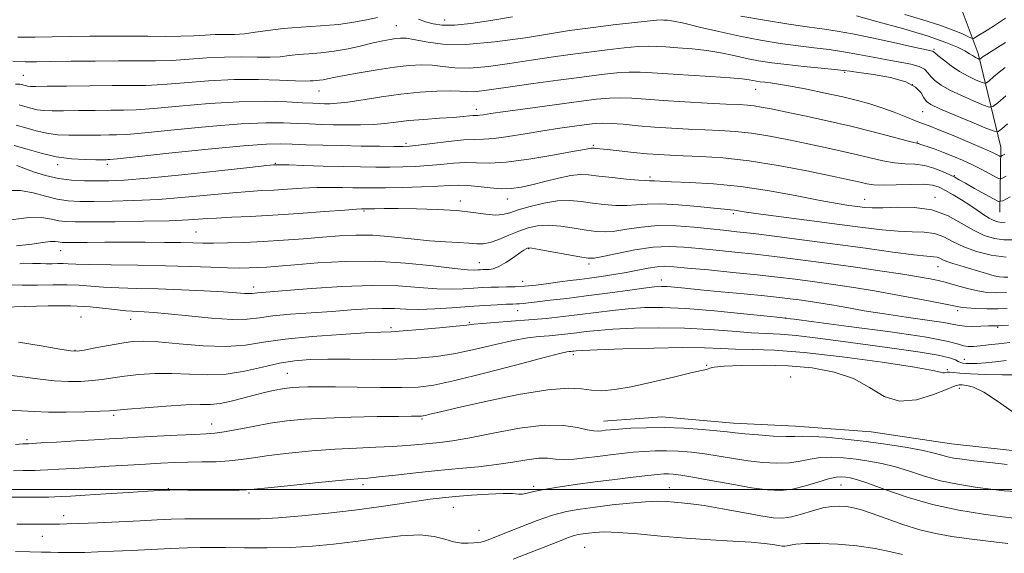
# Model space of a CAD drawing. Extents: x 2104800 to 2107700, y 302300 to 305200.
# Drawn here: x 2106010 to 2106252, y 303484 to 303616 of the extents above; entities that cross this region are included whole.
import ezdxf

# ---------------------------------------------------------------- set-up
doc = ezdxf.new("R2010")
doc.units = 0
doc.header["$MEASUREMENT"] = 0
for name, color, linetype, lineweight in [('BREAKLINE DTM HARD', 7, 'Continuous', 0), ('CONTOUR INDEX', 41, 'Continuous', 13), ('CONTOUR INTERMEDIATE', 44, 'Continuous', 0), ('GRID LINE', 7, 'Continuous', 0), ('SPOT ELEVATION DTM', 2, 'Continuous', 13)]:
    doc.layers.add(name, color=color, linetype=linetype, lineweight=lineweight)

msp = doc.modelspace()

# ---------------------------------------------------------------- linework, layer by layer
at = {"layer": 'BREAKLINE DTM HARD'}
for points in [[(2106250.87, 303568.25, 994.81), (2106251.04, 303584.2, 989.19), (2106245.53, 303607.29, 981.51), (2106240.79, 303619.74, 976.24), (2106241.42, 303637.01, 970.38), (2106243.85, 303656.92, 964.05), (2106244.49, 303675.52, 957.19), (2106244.87, 303710.51, 947.3), (2106236.67, 303730.97, 941.4)], [(2106153.33, 303516.84, 1017.25), (2106167.65, 303517.86, 1017.22), (2106185.27, 303516.3, 1017.27), (2106200.55, 303515.55, 1017.16), (2106219.15, 303514.17, 1017.02), (2106238.91, 303511.22, 1016.93), (2106259.08, 303509.04, 1016.87), (2106277.92, 303511.58, 1016.83), (2106293.44, 303515.14, 1016.93), (2106308.78, 303520.46, 1017.39), (2106326.28, 303525.76, 1018.24)]]:
    msp.add_polyline3d(points, dxfattribs=at)
at = {"layer": 'CONTOUR INDEX', "flags": 128}
for points, elevation in [([(2106252.257, 303615.961), (2106249.233, 303614.021), (2106247.06, 303612.636), (2106245.634, 303611.747), (2106244.786, 303611.23), (2106244.314, 303610.987), (2106243.876, 303611.028), (2106243.096, 303611.386), (2106241.642, 303612.078), (2106239.35, 303613.049), (2106236.1, 303614.226), (2106231.92, 303615.528), (2106227.434, 303616.854)], 980), ([(2106252.081, 303582.513), (2106251.431, 303582.15), (2106251.127, 303581.982), (2106250.935, 303581.964), (2106250.692, 303582.084), (2106250.188, 303582.353), (2106249.04, 303582.903), (2106246.817, 303583.892), (2106243.328, 303585.384), (2106239.327, 303587.062), (2106235.808, 303588.512), (2106233.467, 303589.448), (2106231.821, 303590.081), (2106230.09, 303590.748), (2106227.689, 303591.698), (2106224.794, 303592.823), (2106221.777, 303593.929), (2106218.879, 303594.873), (2106215.831, 303595.721), (2106212.235, 303596.588), (2106207.886, 303597.548), (2106203.33, 303598.493), (2106199.308, 303599.266), (2106196.377, 303599.758), (2106194.382, 303600.031), (2106192.984, 303600.19), (2106191.888, 303600.326), (2106190.958, 303600.468), (2106190.101, 303600.63), (2106189.126, 303600.825), (2106187.468, 303601.055), (2106184.467, 303601.321), (2106179.772, 303601.621), (2106174.267, 303601.934), (2106169.146, 303602.236), (2106165.294, 303602.497), (2106162.352, 303602.662), (2106159.65, 303602.672), (2106156.584, 303602.477), (2106152.805, 303602.073), (2106148.029, 303601.47), (2106142.18, 303600.693), (2106136.011, 303599.852), (2106130.483, 303599.074), (2106126.334, 303598.468), (2106123.413, 303598.066), (2106121.344, 303597.88), (2106119.722, 303597.899), (2106118.025, 303598.013), (2106115.702, 303598.088), (2106112.351, 303598.009), (2106108.166, 303597.74), (2106103.489, 303597.267), (2106098.683, 303596.606), (2106094.185, 303595.901), (2106090.45, 303595.329), (2106087.8, 303595.02), (2106086.004, 303594.919), (2106084.696, 303594.925), (2106083.482, 303594.959), (2106081.863, 303595.03), (2106079.309, 303595.173), (2106075.402, 303595.385), (2106070.156, 303595.523), (2106063.693, 303595.408), (2106056.304, 303594.935), (2106048.938, 303594.285), (2106042.713, 303593.711), (2106038.376, 303593.406), (2106035.207, 303593.308), (2106032.117, 303593.297), (2106028.315, 303593.272), (2106024.207, 303593.23), (2106020.494, 303593.19), (2106017.704, 303593.177), (2106015.659, 303593.244), (2106014.005, 303593.45), (2106012.45, 303593.821), (2106010.962, 303594.256), (2106009.572, 303594.622)], 990), ([(2106252.383, 303557.166), (2106248.667, 303557.661), (2106245.1, 303558.556), (2106241.933, 303559.712), (2106239.32, 303560.976), (2106237.034, 303562.137), (2106234.753, 303562.97), (2106232.197, 303563.333), (2106229.253, 303563.424), (2106225.852, 303563.524), (2106221.894, 303563.857), (2106217.152, 303564.433), (2106211.371, 303565.204), (2106204.544, 303566.107), (2106197.674, 303567.012), (2106192.011, 303567.772), (2106188.465, 303568.278), (2106186.574, 303568.57), (2106185.533, 303568.724), (2106184.575, 303568.821), (2106183.088, 303568.948), (2106180.497, 303569.194), (2106176.489, 303569.603), (2106171.796, 303570.028), (2106167.413, 303570.279), (2106164.072, 303570.228), (2106161.471, 303570.016), (2106159.047, 303569.851), (2106156.363, 303569.892), (2106153.486, 303570.12), (2106150.608, 303570.47), (2106147.853, 303570.853), (2106145.07, 303571.099), (2106142.038, 303571.014), (2106138.654, 303570.476), (2106135.275, 303569.652), (2106132.371, 303568.78), (2106130.249, 303568.072), (2106128.549, 303567.624), (2106126.746, 303567.504), (2106124.381, 303567.737), (2106121.262, 303568.172), (2106117.265, 303568.615), (2106112.417, 303568.911), (2106107.337, 303569.065), (2106102.797, 303569.122), (2106099.402, 303569.121), (2106097.09, 303569.09), (2106095.634, 303569.056), (2106094.807, 303569.037), (2106094.388, 303569.032), (2106094.157, 303569.035), (2106093.793, 303569.03), (2106092.579, 303568.957), (2106089.698, 303568.747), (2106084.667, 303568.361), (2106078.352, 303567.894), (2106071.952, 303567.469), (2106066.439, 303567.178), (2106061.873, 303566.98), (2106058.085, 303566.8), (2106054.787, 303566.584), (2106051.218, 303566.351), (2106046.496, 303566.144), (2106040.137, 303565.994), (2106033.232, 303565.896), (2106027.266, 303565.839), (2106023.336, 303565.822), (2106020.969, 303565.901), (2106019.302, 303566.143), (2106017.527, 303566.555), (2106015.061, 303566.892), (2106011.375, 303566.847), (2106006.255, 303566.224)], 1000), ([(2106253.285, 303536.197), (2106250.481, 303535.882), (2106248.038, 303535.571), (2106245.987, 303535.314), (2106244.335, 303535.162), (2106243.007, 303535.157), (2106241.904, 303535.339), (2106240.702, 303535.749), (2106238.159, 303536.435), (2106232.807, 303537.445), (2106223.909, 303538.766), (2106213.674, 303540.143), (2106205.041, 303541.256), (2106200.21, 303541.873), (2106198.412, 303542.103), (2106198.133, 303542.139), (2106197.947, 303542.159), (2106196.763, 303542.288), (2106193.578, 303542.638), (2106187.817, 303543.261), (2106180.629, 303543.98), (2106173.595, 303544.559), (2106167.932, 303544.813), (2106163.41, 303544.766), (2106159.435, 303544.494), (2106155.515, 303544.07), (2106151.544, 303543.562), (2106147.516, 303543.038), (2106143.423, 303542.552), (2106139.243, 303542.116), (2106134.951, 303541.728), (2106130.61, 303541.387), (2106126.627, 303541.096), (2106123.498, 303540.854), (2106121.454, 303540.653), (2106119.68, 303540.442), (2106117.096, 303540.157), (2106113.006, 303539.764), (2106108.244, 303539.343), (2106104.029, 303539.003), (2106101.128, 303538.812), (2106098.518, 303538.688), (2106094.729, 303538.509), (2106088.785, 303538.175), (2106081.698, 303537.673), (2106074.977, 303537.008), (2106069.701, 303536.23), (2106065.236, 303535.549), (2106060.519, 303535.216), (2106054.841, 303535.39), (2106048.901, 303535.856), (2106043.751, 303536.308), (2106040.119, 303536.496), (2106037.434, 303536.393), (2106034.799, 303536.031), (2106031.589, 303535.462), (2106028.264, 303534.831), (2106025.555, 303534.307), (2106023.863, 303534.036), (2106022.281, 303534.092), (2106019.572, 303534.524), (2106014.953, 303535.329), (2106009.451, 303536.272)], 1010), ([(2106254.814, 303499.524), (2106251.869, 303499.716), (2106248.601, 303500.098), (2106244.738, 303500.608), (2106240.509, 303501.278), (2106236.273, 303502.163), (2106232.314, 303503.28), (2106228.633, 303504.476), (2106225.162, 303505.561), (2106221.836, 303506.387), (2106218.61, 303506.986), (2106215.449, 303507.433), (2106212.337, 303507.778), (2106209.356, 303507.953), (2106206.608, 303507.865), (2106204.133, 303507.474), (2106201.712, 303506.963), (2106199.062, 303506.567), (2106195.976, 303506.47), (2106192.546, 303506.659), (2106188.944, 303507.064), (2106185.319, 303507.615), (2106181.744, 303508.215), (2106178.273, 303508.762), (2106174.952, 303509.172), (2106171.802, 303509.432), (2106168.837, 303509.546), (2106166.051, 303509.524), (2106163.358, 303509.386), (2106160.651, 303509.158), (2106157.845, 303508.863), (2106154.939, 303508.519), (2106151.952, 303508.142), (2106148.935, 303507.761), (2106146.065, 303507.467), (2106143.547, 303507.364), (2106141.485, 303507.499), (2106139.556, 303507.688), (2106137.335, 303507.692), (2106134.482, 303507.341), (2106131.01, 303506.756), (2106127.018, 303506.127), (2106122.593, 303505.601), (2106117.778, 303505.137), (2106112.601, 303504.651), (2106107.201, 303504.091), (2106102.141, 303503.535), (2106098.09, 303503.092), (2106095.366, 303502.827), (2106092.858, 303502.611), (2106089.104, 303502.271), (2106083.195, 303501.693), (2106076.448, 303501.011), (2106070.735, 303500.422), (2106067.379, 303500.073), (2106065.508, 303499.922), (2106063.703, 303499.879), (2106060.895, 303499.869), (2106057.421, 303499.871), (2106053.968, 303499.876), (2106051.108, 303499.881), (2106048.945, 303499.883), (2106047.466, 303499.883), (2106046.618, 303499.879), (2106046.176, 303499.872), (2106045.879, 303499.859), (2106045.389, 303499.833), (2106044.072, 303499.755), (2106041.222, 303499.579), (2106036.48, 303499.281), (2106030.875, 303498.929), (2106025.782, 303498.609), (2106022.244, 303498.39), (2106019.969, 303498.259), (2106018.331, 303498.18), (2106016.769, 303498.125), (2106014.981, 303498.092), (2106012.732, 303498.084), (2106009.849, 303498.096), (2106006.422, 303498.088)], 1020)]:
    msp.add_lwpolyline(points, dxfattribs=dict(at, elevation=elevation))
at = {"layer": 'CONTOUR INTERMEDIATE', "flags": 128}
for points, elevation in [([(2106097.716, 303616.127), (2106095.055, 303615.563), (2106091.926, 303614.955), (2106088.155, 303614.426), (2106083.685, 303614.058), (2106078.951, 303613.769), (2106074.504, 303613.434), (2106070.771, 303612.973), (2106067.668, 303612.488), (2106064.983, 303612.124), (2106062.524, 303611.978), (2106060.168, 303611.964), (2106057.809, 303611.943), (2106055.33, 303611.82), (2106052.564, 303611.646), (2106049.331, 303611.511), (2106045.511, 303611.48), (2106041.209, 303611.515), (2106036.591, 303611.556), (2106031.813, 303611.551), (2106027.002, 303611.504), (2106022.275, 303611.431), (2106017.732, 303611.352), (2106013.394, 303611.303), (2106009.263, 303611.325)], 984), ([(2106130.979, 303616.328), (2106125.607, 303615.412), (2106120.719, 303614.68), (2106116.657, 303614.263), (2106113.641, 303614.253), (2106111.407, 303614.571), (2106109.569, 303615.096), (2106107.8, 303615.705)], 984), ([(2106252.128, 303603.829), (2106250.701, 303602.684), (2106249.293, 303601.503), (2106248.183, 303600.551), (2106247.534, 303600.042), (2106247.033, 303599.963), (2106246.251, 303600.246), (2106244.87, 303600.835), (2106243.014, 303601.715), (2106240.92, 303602.88), (2106238.823, 303604.28), (2106236.957, 303605.685), (2106235.557, 303606.82), (2106234.775, 303607.483), (2106234.434, 303607.775), (2106234.274, 303607.874), (2106233.954, 303607.955), (2106232.806, 303608.2), (2106230.079, 303608.786), (2106225.381, 303609.81), (2106219.747, 303611.021), (2106214.57, 303612.086), (2106210.809, 303612.77), (2106207.688, 303613.236), (2106203.999, 303613.745), (2106198.892, 303614.497), (2106192.956, 303615.443), (2106187.141, 303616.472)], 984), ([(2106252.262, 303610.015), (2106250.261, 303608.752), (2106248.683, 303607.766), (2106247.52, 303607.028), (2106246.753, 303606.508), (2106246.296, 303606.167), (2106246.052, 303605.964), (2106245.924, 303605.864), (2106245.826, 303605.848), (2106245.672, 303605.904), (2106245.399, 303606.021), (2106245.026, 303606.2), (2106244.594, 303606.446), (2106244.1, 303606.772), (2106243.384, 303607.232), (2106242.241, 303607.889), (2106240.43, 303608.798), (2106237.553, 303609.996), (2106233.171, 303611.513), (2106227.18, 303613.313), (2106220.8, 303615.102), (2106215.584, 303616.518)], 982), ([(2106252.289, 303596.838), (2106250.315, 303595.138), (2106249.143, 303594.22), (2106248.24, 303594.077), (2106246.83, 303594.589), (2106244.388, 303595.612), (2106241.378, 303596.926), (2106238.514, 303598.29), (2106236.359, 303599.511), (2106234.872, 303600.592), (2106233.862, 303601.585), (2106233.109, 303602.525), (2106232.272, 303603.379), (2106230.981, 303604.098), (2106228.958, 303604.662), (2106226.284, 303605.156), (2106223.131, 303605.695), (2106219.667, 303606.355), (2106216.042, 303607.063), (2106212.399, 303607.709), (2106208.825, 303608.219), (2106205.162, 303608.662), (2106201.196, 303609.146), (2106196.768, 303609.762), (2106191.948, 303610.545), (2106186.863, 303611.517), (2106181.708, 303612.659), (2106176.943, 303613.793), (2106173.097, 303614.699), (2106170.543, 303615.22), (2106169.033, 303615.443), (2106168.164, 303615.513), (2106167.485, 303615.541), (2106166.354, 303615.483), (2106164.078, 303615.262), (2106160.262, 303614.831), (2106155.683, 303614.29), (2106151.411, 303613.771), (2106148.125, 303613.352), (2106144.929, 303612.892), (2106140.536, 303612.194), (2106134.107, 303611.164), (2106126.607, 303610.126), (2106119.448, 303609.505), (2106113.769, 303609.592), (2106109.597, 303610.125), (2106106.684, 303610.708), (2106104.753, 303611.024), (2106103.407, 303611.08), (2106102.222, 303610.965), (2106100.822, 303610.744), (2106099.027, 303610.397), (2106096.706, 303609.882), (2106093.797, 303609.191), (2106090.504, 303608.454), (2106087.098, 303607.834), (2106083.824, 303607.447), (2106080.819, 303607.215), (2106078.193, 303607.01), (2106075.969, 303606.745), (2106073.81, 303606.485), (2106071.292, 303606.334), (2106068.094, 303606.353), (2106064.309, 303606.43), (2106060.134, 303606.408), (2106055.762, 303606.185), (2106051.369, 303605.858), (2106047.125, 303605.578), (2106043.093, 303605.455), (2106038.896, 303605.442), (2106034.045, 303605.456), (2106028.301, 303605.427), (2106022.41, 303605.366), (2106017.364, 303605.297), (2106013.818, 303605.25), (2106011.06, 303605.258), (2106008.04, 303605.359)], 986), ([(2106252.731, 303589.947), (2106251.287, 303588.727), (2106250.41, 303588.102), (2106249.404, 303588.155), (2106247.41, 303588.931), (2106243.906, 303590.389), (2106239.742, 303592.138), (2106236.108, 303593.701), (2106233.895, 303594.742), (2106232.786, 303595.499), (2106232.167, 303596.351), (2106231.442, 303597.567), (2106230.109, 303598.982), (2106227.688, 303600.323), (2106223.961, 303601.369), (2106219.761, 303602.113), (2106216.182, 303602.604), (2106213.953, 303602.901), (2106212.337, 303603.106), (2106210.229, 303603.332), (2106206.841, 303603.667), (2106202.636, 303604.088), (2106198.393, 303604.546), (2106194.714, 303605.008), (2106191.501, 303605.502), (2106188.482, 303606.074), (2106185.417, 303606.742), (2106182.206, 303607.424), (2106178.782, 303608.01), (2106175.157, 303608.421), (2106171.65, 303608.688), (2106168.655, 303608.875), (2106166.39, 303609.019), (2106164.353, 303609.073), (2106161.864, 303608.967), (2106158.423, 303608.654), (2106154.244, 303608.181), (2106149.72, 303607.62), (2106145.152, 303607.023), (2106140.47, 303606.372), (2106135.509, 303605.634), (2106130.221, 303604.816), (2106125.01, 303604.096), (2106120.396, 303603.693), (2106116.745, 303603.746), (2106113.811, 303604.069), (2106111.193, 303604.398), (2106108.517, 303604.51), (2106105.502, 303604.359), (2106101.897, 303603.942), (2106097.614, 303603.286), (2106093.237, 303602.528), (2106089.519, 303601.834), (2106087.01, 303601.333), (2106085.457, 303601.012), (2106084.404, 303600.82), (2106083.477, 303600.711), (2106082.626, 303600.645), (2106081.883, 303600.587), (2106081.167, 303600.518), (2106079.951, 303600.483), (2106077.6, 303600.545), (2106073.663, 303600.728), (2106068.45, 303600.896), (2106062.46, 303600.873), (2106056.195, 303600.55), (2106050.174, 303600.07), (2106044.919, 303599.644), (2106040.713, 303599.43), (2106036.876, 303599.373), (2106032.489, 303599.368), (2106026.99, 303599.333), (2106021.251, 303599.271), (2106016.504, 303599.213), (2106013.649, 303599.183), (2106012.28, 303599.195), (2106011.658, 303599.258), (2106011.172, 303599.374), (2106010.706, 303599.51), (2106010.272, 303599.624), (2106009.774, 303599.692), (2106008.703, 303599.757)], 988), ([(2106252.397, 303577.088), (2106251.34, 303576.504), (2106250.675, 303576.444), (2106249.831, 303576.858), (2106248.37, 303577.674), (2106246.38, 303578.747), (2106244.083, 303579.913), (2106241.68, 303581.03), (2106239.288, 303582.05), (2106237.005, 303582.949), (2106234.934, 303583.706), (2106233.195, 303584.304), (2106231.913, 303584.731), (2106231.16, 303584.986), (2106230.799, 303585.11), (2106230.635, 303585.158), (2106230.416, 303585.201), (2106229.64, 303585.387), (2106227.743, 303585.883), (2106224.326, 303586.799), (2106219.66, 303588.021), (2106214.179, 303589.376), (2106208.35, 303590.708), (2106202.755, 303591.915), (2106198.01, 303592.909), (2106194.555, 303593.627), (2106192.146, 303594.103), (2106190.366, 303594.396), (2106188.757, 303594.568), (2106186.695, 303594.689), (2106183.513, 303594.834), (2106178.821, 303595.059), (2106173.335, 303595.351), (2106168.045, 303595.676), (2106163.727, 303595.998), (2106160.292, 303596.254), (2106157.436, 303596.377), (2106154.778, 303596.304), (2106151.636, 303596.002), (2106147.251, 303595.443), (2106141.236, 303594.638), (2106134.698, 303593.749), (2106129.117, 303592.977), (2106125.601, 303592.474), (2106123.787, 303592.206), (2106122.938, 303592.092), (2106122.412, 303592.055), (2106121.929, 303592.042), (2106121.304, 303592.005), (2106120.335, 303591.909), (2106118.776, 303591.756), (2106116.365, 303591.562), (2106112.989, 303591.337), (2106109.127, 303591.075), (2106105.402, 303590.768), (2106102.268, 303590.418), (2106099.496, 303590.082), (2106096.682, 303589.831), (2106093.536, 303589.716), (2106090.202, 303589.708), (2106086.936, 303589.761), (2106083.917, 303589.836), (2106081.013, 303589.937), (2106078.017, 303590.073), (2106074.641, 303590.226), (2106070.271, 303590.255), (2106064.214, 303589.989), (2106056.202, 303589.334), (2106047.676, 303588.501), (2106040.506, 303587.778), (2106036.039, 303587.381), (2106033.538, 303587.244), (2106031.745, 303587.225), (2106029.64, 303587.212), (2106027.162, 303587.189), (2106024.485, 303587.166), (2106021.759, 303587.171), (2106019.039, 303587.294), (2106016.351, 303587.642), (2106013.728, 303588.268), (2106011.218, 303589.002), (2106008.873, 303589.62)], 992), ([(2106253.362, 303572.026), (2106251.564, 303571.021), (2106250.496, 303570.88), (2106249.24, 303571.48), (2106247.146, 303572.659), (2106244.63, 303574.079), (2106242.372, 303575.358), (2106240.849, 303576.225), (2106239.737, 303576.833), (2106238.506, 303577.443), (2106236.757, 303578.237), (2106234.596, 303579.068), (2106232.258, 303579.709), (2106229.918, 303580.011), (2106227.514, 303580.15), (2106224.925, 303580.378), (2106222.055, 303580.888), (2106218.903, 303581.619), (2106215.494, 303582.449), (2106211.838, 303583.283), (2106207.891, 303584.133), (2106203.595, 303585.036), (2106198.955, 303586.001), (2106194.232, 303586.918), (2106189.748, 303587.646), (2106185.726, 303588.089), (2106181.98, 303588.325), (2106178.223, 303588.478), (2106174.237, 303588.653), (2106170.086, 303588.879), (2106165.904, 303589.168), (2106161.851, 303589.515), (2106158.193, 303589.848), (2106155.222, 303590.082), (2106153.072, 303590.145), (2106151.258, 303590.038), (2106149.14, 303589.779), (2106146.22, 303589.385), (2106142.58, 303588.866), (2106138.445, 303588.231), (2106134.081, 303587.514), (2106129.916, 303586.844), (2106126.42, 303586.374), (2106123.849, 303586.193), (2106121.612, 303586.147), (2106118.903, 303586.019), (2106115.21, 303585.656), (2106111.192, 303585.169), (2106107.798, 303584.733), (2106105.643, 303584.483), (2106103.995, 303584.394), (2106101.789, 303584.398), (2106098.244, 303584.44), (2106093.721, 303584.507), (2106088.87, 303584.6), (2106084.26, 303584.715), (2106080.151, 303584.844), (2106076.725, 303584.973), (2106073.88, 303585.067), (2106070.387, 303584.987), (2106064.734, 303584.57), (2106056.1, 303583.733), (2106046.415, 303582.717), (2106038.3, 303581.844), (2106033.702, 303581.357), (2106031.869, 303581.179), (2106031.373, 303581.154), (2106030.966, 303581.152), (2106030.117, 303581.148), (2106028.475, 303581.143), (2106025.815, 303581.165), (2106022.419, 303581.344), (2106018.698, 303581.835), (2106015.014, 303582.716), (2106011.534, 303583.75), (2106008.377, 303584.621)], 994), ([(2106252.15, 303565.772), (2106251.217, 303565.709), (2106250.343, 303565.838), (2106249.373, 303566.157), (2106248.234, 303566.73), (2106246.866, 303567.597), (2106245.259, 303568.7), (2106243.416, 303569.956), (2106241.376, 303571.273), (2106239.321, 303572.532), (2106237.471, 303573.605), (2106235.922, 303574.389), (2106234.282, 303574.878), (2106232.034, 303575.091), (2106228.872, 303575.068), (2106225.319, 303574.944), (2106222.108, 303574.873), (2106219.783, 303574.976), (2106218.146, 303575.217), (2106216.808, 303575.522), (2106215.326, 303575.858), (2106213.027, 303576.35), (2106209.181, 303577.162), (2106203.356, 303578.375), (2106196.317, 303579.733), (2106189.13, 303580.896), (2106182.695, 303581.609), (2106177.266, 303581.961), (2106172.934, 303582.122), (2106169.665, 303582.245), (2106166.931, 303582.397), (2106164.078, 303582.625), (2106160.675, 303582.955), (2106157.176, 303583.32), (2106154.256, 303583.634), (2106152.416, 303583.831), (2106151.456, 303583.932), (2106151.003, 303583.982), (2106150.733, 303584.013), (2106150.523, 303584.023), (2106150.302, 303584.002), (2106149.882, 303583.919), (2106148.617, 303583.669), (2106145.743, 303583.129), (2106140.853, 303582.25), (2106134.955, 303581.286), (2106129.413, 303580.567), (2106125.248, 303580.32), (2106122.127, 303580.364), (2106119.372, 303580.42), (2106116.443, 303580.272), (2106113.337, 303579.984), (2106110.185, 303579.683), (2106107.082, 303579.475), (2106103.972, 303579.36), (2106100.764, 303579.313), (2106097.351, 303579.316), (2106093.571, 303579.363), (2106089.247, 303579.457), (2106084.374, 303579.591), (2106079.634, 303579.735), (2106075.884, 303579.848), (2106073.733, 303579.904), (2106072.821, 303579.916), (2106072.544, 303579.908), (2106072.178, 303579.876), (2106070.525, 303579.702), (2106066.271, 303579.241), (2106058.71, 303578.417), (2106049.58, 303577.446), (2106041.232, 303576.615), (2106035.433, 303576.141), (2106031.628, 303575.953), (2106028.683, 303575.913), (2106025.668, 303575.926), (2106022.48, 303576.077), (2106019.224, 303576.498), (2106016.026, 303577.262), (2106013.108, 303578.198), (2106010.715, 303579.078), (2106009.018, 303579.72)], 996), ([(2106254.068, 303561.461), (2106251.8, 303561.437), (2106249.477, 303561.771), (2106247.012, 303562.524), (2106244.325, 303563.787), (2106241.335, 303565.547), (2106237.962, 303567.389), (2106234.125, 303568.797), (2106229.853, 303569.405), (2106225.622, 303569.445), (2106222.016, 303569.298), (2106219.437, 303569.276), (2106217.54, 303569.398), (2106215.797, 303569.614), (2106213.695, 303569.903), (2106210.776, 303570.362), (2106206.597, 303571.121), (2106200.901, 303572.236), (2106194.187, 303573.478), (2106187.14, 303574.548), (2106180.417, 303575.219), (2106174.56, 303575.567), (2106170.079, 303575.737), (2106167.309, 303575.852), (2106165.856, 303575.931), (2106165.151, 303575.968), (2106164.626, 303575.969), (2106163.746, 303575.993), (2106161.979, 303576.112), (2106159.02, 303576.375), (2106155.47, 303576.727), (2106152.157, 303577.093), (2106149.66, 303577.384), (2106147.579, 303577.481), (2106145.269, 303577.255), (2106142.277, 303576.637), (2106138.927, 303575.803), (2106135.737, 303574.987), (2106133.074, 303574.389), (2106130.702, 303574.059), (2106128.234, 303574.01), (2106125.411, 303574.224), (2106122.487, 303574.554), (2106119.841, 303574.82), (2106117.675, 303574.889), (2106115.482, 303574.799), (2106112.572, 303574.633), (2106108.521, 303574.466), (2106103.948, 303574.326), (2106099.738, 303574.229), (2106096.535, 303574.189), (2106094.037, 303574.199), (2106091.702, 303574.246), (2106089.083, 303574.311), (2106086.107, 303574.346), (2106082.791, 303574.297), (2106079.2, 303574.133), (2106075.586, 303573.905), (2106072.248, 303573.688), (2106069.308, 303573.527), (2106066.199, 303573.341), (2106062.178, 303573.02), (2106056.748, 303572.5), (2106050.399, 303571.899), (2106043.864, 303571.38), (2106037.785, 303571.067), (2106032.43, 303570.925), (2106027.975, 303570.876), (2106024.49, 303570.878), (2106021.628, 303571.025), (2106018.938, 303571.443), (2106016.059, 303572.183), (2106013.008, 303572.991), (2106009.891, 303573.535), (2106006.815, 303573.561)], 998), ([(2106252.772, 303552.248), (2106251.798, 303552.211), (2106250.773, 303552.314), (2106249.42, 303552.612), (2106247.554, 303553.136), (2106245.355, 303553.798), (2106243.096, 303554.482), (2106241.017, 303555.094), (2106239.228, 303555.631), (2106237.808, 303556.112), (2106236.791, 303556.545), (2106236.042, 303556.902), (2106235.382, 303557.142), (2106234.54, 303557.262), (2106232.884, 303557.404), (2106229.688, 303557.749), (2106224.475, 303558.423), (2106217.756, 303559.34), (2106210.29, 303560.362), (2106202.807, 303561.361), (2106195.931, 303562.251), (2106190.257, 303562.958), (2106186.13, 303563.439), (2106182.888, 303563.788), (2106179.618, 303564.128), (2106175.637, 303564.533), (2106171.181, 303564.861), (2106166.716, 303564.917), (2106162.641, 303564.584), (2106159.086, 303564.052), (2106156.115, 303563.589), (2106153.706, 303563.409), (2106151.501, 303563.513), (2106149.059, 303563.846), (2106146.081, 303564.332), (2106142.841, 303564.796), (2106139.756, 303565.039), (2106137.129, 303564.904), (2106134.802, 303564.404), (2106132.503, 303563.593), (2106130.048, 303562.559), (2106127.61, 303561.53), (2106125.454, 303560.766), (2106123.73, 303560.453), (2106122.13, 303560.47), (2106120.236, 303560.621), (2106117.697, 303560.756), (2106114.456, 303560.924), (2106110.522, 303561.219), (2106105.977, 303561.69), (2106101.176, 303562.196), (2106096.545, 303562.546), (2106092.371, 303562.601), (2106088.393, 303562.413), (2106084.213, 303562.085), (2106079.549, 303561.71), (2106074.588, 303561.343), (2106069.633, 303561.032), (2106064.972, 303560.814), (2106060.826, 303560.687), (2106057.399, 303560.636), (2106054.741, 303560.646), (2106052.29, 303560.693), (2106049.328, 303560.753), (2106045.335, 303560.802), (2106040.58, 303560.833), (2106035.527, 303560.842), (2106030.637, 303560.826), (2106026.348, 303560.797), (2106023.096, 303560.768), (2106021.156, 303560.756), (2106020.182, 303560.775), (2106019.666, 303560.843), (2106019.156, 303560.959), (2106018.403, 303561.044), (2106017.213, 303561.002), (2106015.385, 303560.769), (2106012.706, 303560.401), (2106008.958, 303559.984)], 1002), ([(2106252.47, 303548.482), (2106249.971, 303548.378), (2106247.699, 303548.5), (2106245.39, 303548.872), (2106242.848, 303549.486), (2106240.132, 303550.236), (2106237.365, 303550.987), (2106234.558, 303551.645), (2106231.274, 303552.274), (2106226.966, 303552.978), (2106221.293, 303553.828), (2106214.759, 303554.762), (2106208.076, 303555.688), (2106201.823, 303556.525), (2106196.052, 303557.26), (2106190.68, 303557.895), (2106185.651, 303558.436), (2106181.01, 303558.901), (2106176.825, 303559.313), (2106173.085, 303559.664), (2106169.454, 303559.819), (2106165.518, 303559.612), (2106161.061, 303558.957), (2106156.683, 303558.09), (2106153.182, 303557.327), (2106151.048, 303556.926), (2106149.517, 303556.905), (2106147.511, 303557.223), (2106144.309, 303557.811), (2106140.612, 303558.493), (2106137.474, 303559.064), (2106135.678, 303559.369), (2106134.927, 303559.447), (2106134.65, 303559.385), (2106134.343, 303559.232), (2106133.763, 303558.884), (2106132.734, 303558.198), (2106131.166, 303557.113), (2106129.33, 303555.89), (2106127.583, 303554.875), (2106126.206, 303554.321), (2106125.166, 303554.128), (2106124.355, 303554.105), (2106123.67, 303554.095), (2106123.037, 303554.068), (2106122.388, 303554.027), (2106121.545, 303553.995), (2106119.882, 303554.079), (2106116.662, 303554.408), (2106111.404, 303555.037), (2106104.649, 303555.725), (2106097.194, 303556.161), (2106089.792, 303556.122), (2106083.025, 303555.758), (2106077.428, 303555.308), (2106073.363, 303554.967), (2106070.48, 303554.743), (2106068.256, 303554.601), (2106066.183, 303554.512), (2106063.833, 303554.485), (2106060.795, 303554.539), (2106056.739, 303554.678), (2106051.651, 303554.861), (2106045.597, 303555.035), (2106038.81, 303555.158), (2106032.2, 303555.249), (2106026.844, 303555.337), (2106023.5, 303555.443), (2106021.634, 303555.543), (2106020.393, 303555.602), (2106019.086, 303555.598), (2106017.663, 303555.566), (2106016.236, 303555.551), (2106014.795, 303555.579), (2106012.829, 303555.597), (2106009.706, 303555.53)], 1004), ([(2106252.632, 303544.554), (2106250.323, 303544.436), (2106247.648, 303544.445), (2106244.961, 303544.548), (2106242.728, 303544.697), (2106241.168, 303544.872), (2106239.494, 303545.177), (2106236.673, 303545.747), (2106232.002, 303546.66), (2106226.111, 303547.766), (2106219.96, 303548.862), (2106214.334, 303549.783), (2106209.301, 303550.536), (2106204.752, 303551.171), (2106200.51, 303551.736), (2106196.132, 303552.275), (2106191.103, 303552.833), (2106185.172, 303553.432), (2106179.131, 303554.013), (2106174.031, 303554.497), (2106170.613, 303554.814), (2106168.377, 303554.928), (2106166.511, 303554.817), (2106164.349, 303554.475), (2106161.806, 303553.978), (2106158.944, 303553.422), (2106155.855, 303552.889), (2106152.754, 303552.413), (2106149.89, 303552.015), (2106147.416, 303551.702), (2106145.102, 303551.42), (2106142.627, 303551.102), (2106139.775, 303550.71), (2106136.768, 303550.312), (2106133.934, 303550.007), (2106131.518, 303549.862), (2106129.433, 303549.826), (2106127.506, 303549.817), (2106125.58, 303549.768), (2106123.548, 303549.67), (2106121.321, 303549.526), (2106118.798, 303549.359), (2106115.839, 303549.266), (2106112.296, 303549.362), (2106108.011, 303549.698), (2106102.787, 303550.073), (2106096.418, 303550.221), (2106088.952, 303549.965), (2106081.459, 303549.461), (2106075.261, 303548.953), (2106071.33, 303548.631), (2106069.236, 303548.464), (2106068.197, 303548.368), (2106067.525, 303548.277), (2106066.917, 303548.208), (2106066.164, 303548.195), (2106065.017, 303548.265), (2106063.064, 303548.413), (2106059.85, 303548.624), (2106055.132, 303548.879), (2106049.5, 303549.137), (2106043.753, 303549.348), (2106038.56, 303549.484), (2106034.067, 303549.596), (2106030.292, 303549.753), (2106027.175, 303549.994), (2106024.345, 303550.243), (2106021.358, 303550.398), (2106017.889, 303550.389), (2106014.113, 303550.304), (2106010.329, 303550.263), (2106006.786, 303550.354)], 1006), ([(2106252.972, 303540.476), (2106251.293, 303540.355), (2106250.55, 303540.301), (2106250.24, 303540.287), (2106249.904, 303540.288), (2106249.256, 303540.283), (2106248.058, 303540.253), (2106246.196, 303540.191), (2106244.071, 303540.142), (2106242.209, 303540.168), (2106240.899, 303540.318), (2106239.475, 303540.612), (2106237.036, 303541.062), (2106232.967, 303541.67), (2106227.816, 303542.394), (2106222.421, 303543.186), (2106217.482, 303543.994), (2106213.15, 303544.759), (2106209.438, 303545.421), (2106206.333, 303545.938), (2106203.712, 303546.334), (2106201.428, 303546.654), (2106199.251, 303546.942), (2106196.641, 303547.25), (2106192.974, 303547.636), (2106187.916, 303548.13), (2106182.272, 303548.667), (2106177.135, 303549.158), (2106173.348, 303549.531), (2106170.763, 303549.783), (2106168.984, 303549.931), (2106167.567, 303549.977), (2106165.881, 303549.874), (2106163.249, 303549.559), (2106159.223, 303549.003), (2106154.273, 303548.31), (2106149.098, 303547.613), (2106144.318, 303547.024), (2106140.229, 303546.557), (2106137.05, 303546.203), (2106134.907, 303545.952), (2106133.564, 303545.787), (2106132.691, 303545.694), (2106131.956, 303545.65), (2106131.009, 303545.621), (2106129.496, 303545.566), (2106127.145, 303545.453), (2106124.017, 303545.273), (2106120.255, 303545.024), (2106116.051, 303544.723), (2106111.796, 303544.454), (2106107.931, 303544.316), (2106104.739, 303544.37), (2106101.894, 303544.505), (2106098.912, 303544.568), (2106095.395, 303544.444), (2106091.28, 303544.174), (2106086.585, 303543.834), (2106081.434, 303543.486), (2106076.357, 303543.12), (2106071.988, 303542.711), (2106068.681, 303542.266), (2106065.689, 303541.926), (2106061.984, 303541.862), (2106056.906, 303542.18), (2106051.262, 303542.717), (2106046.221, 303543.243), (2106042.673, 303543.577), (2106040.367, 303543.742), (2106038.769, 303543.81), (2106037.379, 303543.855), (2106035.818, 303543.949), (2106033.739, 303544.168), (2106030.85, 303544.544), (2106027.057, 303544.944), (2106022.322, 303545.194), (2106016.744, 303545.176), (2106010.979, 303545.006), (2106005.824, 303544.857)], 1008), ([(2106252.407, 303531.779), (2106249.749, 303531.432), (2106247.284, 303531.152), (2106245.252, 303531.007), (2106243.673, 303530.973), (2106242.516, 303531.007), (2106241.725, 303531.079), (2106241.15, 303531.22), (2106240.619, 303531.478), (2106239.891, 303531.887), (2106238.444, 303532.432), (2106235.688, 303533.087), (2106231.23, 303533.827), (2106225.455, 303534.64), (2106218.946, 303535.517), (2106212.283, 303536.427), (2106206.031, 303537.256), (2106200.751, 303537.87), (2106196.757, 303538.191), (2106193.379, 303538.359), (2106189.698, 303538.57), (2106185.002, 303538.958), (2106179.404, 303539.407), (2106173.222, 303539.736), (2106166.821, 303539.811), (2106160.754, 303539.679), (2106155.622, 303539.429), (2106151.837, 303539.14), (2106149.065, 303538.842), (2106146.781, 303538.553), (2106144.549, 303538.288), (2106142.269, 303538.05), (2106139.928, 303537.838), (2106137.464, 303537.626), (2106134.625, 303537.288), (2106131.108, 303536.668), (2106126.738, 303535.685), (2106121.853, 303534.534), (2106116.917, 303533.48), (2106112.247, 303532.735), (2106107.58, 303532.288), (2106102.501, 303532.073), (2106096.78, 303532.021), (2106090.902, 303532.044), (2106085.53, 303532.055), (2106081.127, 303531.96), (2106077.335, 303531.66), (2106073.597, 303531.053), (2106069.479, 303530.113), (2106065.045, 303529.115), (2106060.485, 303528.406), (2106055.96, 303528.228), (2106051.513, 303528.38), (2106047.159, 303528.555), (2106042.938, 303528.508), (2106039, 303528.259), (2106035.521, 303527.893), (2106032.602, 303527.49), (2106030.029, 303527.104), (2106027.513, 303526.782), (2106024.791, 303526.575), (2106021.718, 303526.546), (2106018.177, 303526.764), (2106014.125, 303527.247), (2106009.818, 303527.831), (2106005.589, 303528.301)], 1012), ([(2106254.969, 303528.199), (2106251.487, 303528.229), (2106247.349, 303528.304), (2106243.588, 303528.434), (2106241, 303528.615), (2106239.422, 303528.786), (2106238.455, 303528.873), (2106237.757, 303528.832), (2106237.221, 303528.743), (2106236.798, 303528.716), (2106236.222, 303528.86), (2106234.349, 303529.283), (2106229.814, 303530.088), (2106221.849, 303531.301), (2106212.062, 303532.63), (2106202.657, 303533.703), (2106195.357, 303534.253), (2106189.969, 303534.434), (2106185.818, 303534.503), (2106182.188, 303534.656), (2106178.179, 303534.833), (2106172.849, 303534.912), (2106165.709, 303534.809), (2106158.098, 303534.591), (2106151.808, 303534.364), (2106148.16, 303534.21), (2106146.586, 303534.121), (2106146.047, 303534.067), (2106145.675, 303534.023), (2106145.295, 303533.983), (2106144.905, 303533.948), (2106144.319, 303533.866), (2106142.623, 303533.48), (2106138.718, 303532.483), (2106132.022, 303530.717), (2106124.026, 303528.626), (2106116.737, 303526.804), (2106111.59, 303525.704), (2106107.721, 303525.217), (2106103.696, 303525.091), (2106098.49, 303525.107), (2106092.726, 303525.177), (2106087.439, 303525.246), (2106083.429, 303525.269), (2106080.568, 303525.244), (2106078.494, 303525.183), (2106076.863, 303525.087), (2106075.406, 303524.935), (2106073.873, 303524.698), (2106072.055, 303524.349), (2106069.9, 303523.867), (2106067.398, 303523.234), (2106064.586, 303522.465), (2106061.698, 303521.712), (2106059.015, 303521.163), (2106056.654, 303520.938), (2106054.073, 303520.889), (2106050.567, 303520.802), (2106045.756, 303520.52), (2106040.565, 303520.124), (2106036.244, 303519.756), (2106033.615, 303519.519), (2106031.794, 303519.377), (2106029.47, 303519.257), (2106025.718, 303519.113), (2106021.155, 303519.001), (2106016.781, 303519.003), (2106013.296, 303519.166), (2106010.185, 303519.39), (2106006.629, 303519.538)], 1014), ([(2106253.845, 303519.214), (2106250.229, 303521.72), (2106246.857, 303523.913), (2106244.354, 303525.153), (2106242.672, 303525.626), (2106241.596, 303525.722), (2106240.838, 303525.723), (2106239.807, 303525.472), (2106237.841, 303524.702), (2106234.513, 303523.337), (2106230.35, 303522.054), (2106226.115, 303521.721), (2106222.357, 303522.917), (2106218.759, 303525.063), (2106214.793, 303527.293), (2106210.051, 303528.911), (2106204.629, 303529.898), (2106198.745, 303530.407), (2106192.709, 303530.581), (2106187.197, 303530.523), (2106182.979, 303530.329), (2106180.576, 303530.085), (2106179.523, 303529.849), (2106179.109, 303529.67), (2106178.633, 303529.552), (2106177.429, 303529.312), (2106174.843, 303528.725), (2106170.512, 303527.659), (2106165.248, 303526.382), (2106160.155, 303525.254), (2106156.096, 303524.567), (2106152.957, 303524.317), (2106150.381, 303524.428), (2106147.907, 303524.763), (2106144.659, 303524.952), (2106139.654, 303524.566), (2106132.394, 303523.338), (2106124.315, 303521.662), (2106117.337, 303520.092), (2106112.911, 303519.06), (2106110.616, 303518.506), (2106109.562, 303518.243), (2106108.983, 303518.113), (2106108.59, 303518.058), (2106108.218, 303518.045), (2106107.603, 303518.044), (2106106.089, 303518.036), (2106102.922, 303518.003), (2106097.682, 303517.928), (2106091.293, 303517.795), (2106085.013, 303517.589), (2106079.802, 303517.29), (2106075.421, 303516.867), (2106071.332, 303516.285), (2106067.167, 303515.545), (2106063.229, 303514.783), (2106059.989, 303514.171), (2106057.682, 303513.828), (2106055.582, 303513.665), (2106052.729, 303513.541), (2106048.485, 303513.346), (2106043.517, 303513.1), (2106038.816, 303512.855), (2106035.074, 303512.647), (2106031.77, 303512.452), (2106028.083, 303512.229), (2106023.504, 303511.955), (2106018.772, 303511.675), (2106014.939, 303511.45), (2106012.772, 303511.325), (2106011.888, 303511.278), (2106011.623, 303511.271), (2106011.338, 303511.266), (2106010.513, 303511.224), (2106008.654, 303511.106)], 1016), ([(2106252.638, 303506.182), (2106248.366, 303506.629), (2106244.474, 303507.086), (2106241.589, 303507.445), (2106239.548, 303507.745), (2106237.991, 303508.063), (2106236.532, 303508.465), (2106234.696, 303508.971), (2106231.985, 303509.59), (2106228.062, 303510.315), (2106223.239, 303511.08), (2106217.986, 303511.801), (2106212.783, 303512.403), (2106208.122, 303512.841), (2106204.504, 303513.078), (2106202.183, 303513.108), (2106200.437, 303513.042), (2106198.299, 303513.026), (2106195.108, 303513.164), (2106191.424, 303513.414), (2106188.115, 303513.694), (2106185.755, 303513.944), (2106183.759, 303514.184), (2106181.249, 303514.457), (2106177.59, 303514.78), (2106173.111, 303515.076), (2106168.385, 303515.244), (2106163.931, 303515.217), (2106160.068, 303515.056), (2106157.064, 303514.858), (2106155.076, 303514.698), (2106153.833, 303514.575), (2106152.954, 303514.468), (2106152.081, 303514.381), (2106150.945, 303514.416), (2106149.3, 303514.703), (2106146.895, 303515.274), (2106143.465, 303515.788), (2106138.74, 303515.811), (2106132.685, 303515.06), (2106126.199, 303513.867), (2106120.416, 303512.717), (2106116.17, 303511.983), (2106113.097, 303511.585), (2106110.532, 303511.329), (2106107.892, 303511.063), (2106104.922, 303510.791), (2106101.448, 303510.559), (2106097.335, 303510.389), (2106092.599, 303510.211), (2106087.294, 303509.933), (2106081.568, 303509.492), (2106075.943, 303508.939), (2106071.034, 303508.353), (2106067.252, 303507.809), (2106064.2, 303507.353), (2106061.277, 303507.026), (2106058.023, 303506.851), (2106054.542, 303506.773), (2106051.077, 303506.716), (2106047.779, 303506.619), (2106044.418, 303506.468), (2106040.673, 303506.26), (2106036.34, 303506), (2106031.685, 303505.713), (2106027.096, 303505.429), (2106022.923, 303505.176), (2106019.377, 303504.967), (2106016.635, 303504.815), (2106014.77, 303504.725), (2106013.435, 303504.685), (2106012.178, 303504.677), (2106010.562, 303504.679), (2106008.215, 303504.638)], 1018), ([(2106254.376, 303492.928), (2106251.494, 303493.27), (2106246.791, 303493.913), (2106240.755, 303494.903), (2106234.232, 303496.305), (2106228, 303498.107), (2106222.559, 303499.983), (2106218.339, 303501.532), (2106215.609, 303502.459), (2106213.982, 303502.891), (2106212.912, 303503.066), (2106211.892, 303503.152), (2106210.589, 303503.064), (2106208.711, 303502.651), (2106206.082, 303501.841), (2106202.987, 303500.884), (2106199.826, 303500.107), (2106196.843, 303499.777), (2106193.668, 303499.903), (2106189.773, 303500.435), (2106184.882, 303501.287), (2106179.729, 303502.246), (2106175.296, 303503.067), (2106172.313, 303503.564), (2106170.492, 303503.788), (2106169.289, 303503.849), (2106168.171, 303503.831), (2106166.647, 303503.716), (2106164.238, 303503.458), (2106160.626, 303503.03), (2106156.136, 303502.476), (2106151.259, 303501.857), (2106146.462, 303501.228), (2106142.128, 303500.612), (2106138.62, 303500.025), (2106136.179, 303499.494), (2106134.569, 303499.082), (2106133.435, 303498.863), (2106132.393, 303498.871), (2106130.956, 303498.98), (2106128.611, 303499.026), (2106125.062, 303498.886), (2106120.892, 303498.608), (2106116.904, 303498.283), (2106113.654, 303497.973), (2106110.711, 303497.624), (2106107.396, 303497.154), (2106103.167, 303496.507), (2106098.02, 303495.738), (2106092.087, 303494.931), (2106085.593, 303494.165), (2106079.136, 303493.515), (2106073.409, 303493.054), (2106068.887, 303492.827), (2106065.177, 303492.769), (2106061.671, 303492.789), (2106057.911, 303492.807), (2106054.038, 303492.8), (2106050.345, 303492.758), (2106046.978, 303492.671), (2106043.506, 303492.533), (2106039.35, 303492.335), (2106034.201, 303492.083), (2106028.83, 303491.826), (2106024.274, 303491.625), (2106021.292, 303491.523), (2106019.526, 303491.493), (2106018.338, 303491.49), (2106017.123, 303491.48), (2106015.415, 303491.47), (2106012.78, 303491.477), (2106008.987, 303491.51)], 1022), ([(2106252.831, 303486.751), (2106247.942, 303487.263), (2106243.273, 303487.881), (2106239.061, 303488.472), (2106235.114, 303489.15), (2106231.135, 303490.096), (2106226.949, 303491.409), (2106222.883, 303492.86), (2106219.387, 303494.14), (2106216.776, 303495.011), (2106214.818, 303495.525), (2106213.143, 303495.803), (2106211.426, 303495.933), (2106209.513, 303495.857), (2106207.293, 303495.484), (2106204.728, 303494.778), (2106202.056, 303493.951), (2106199.588, 303493.272), (2106197.467, 303492.961), (2106195.171, 303493.052), (2106192.012, 303493.527), (2106187.586, 303494.331), (2106182.619, 303495.253), (2106178.121, 303496.042), (2106174.848, 303496.514), (2106172.548, 303496.746), (2106170.713, 303496.881), (2106168.866, 303497.021), (2106166.637, 303497.1), (2106163.681, 303497.011), (2106159.811, 303496.683), (2106155.468, 303496.198), (2106151.244, 303495.674), (2106147.572, 303495.178), (2106144.217, 303494.578), (2106140.784, 303493.69), (2106137.015, 303492.408), (2106133.219, 303490.937), (2106129.844, 303489.56), (2106127.241, 303488.502), (2106125.36, 303487.767), (2106124.057, 303487.302), (2106123.157, 303487.049), (2106122.383, 303486.927), (2106121.434, 303486.848), (2106120.077, 303486.767), (2106118.367, 303486.802), (2106116.432, 303487.113), (2106114.308, 303487.77), (2106111.674, 303488.479), (2106108.119, 303488.852), (2106103.398, 303488.619), (2106097.93, 303487.962), (2106092.3, 303487.178), (2106086.944, 303486.516), (2106081.71, 303486.034), (2106076.294, 303485.741), (2106070.557, 303485.634), (2106065.008, 303485.648), (2106060.319, 303485.706), (2106056.897, 303485.739), (2106054.083, 303485.722), (2106050.951, 303485.635), (2106046.828, 303485.472), (2106042.051, 303485.258), (2106037.209, 303485.03), (2106032.799, 303484.819), (2106028.965, 303484.647), (2106025.759, 303484.534), (2106023.187, 303484.492), (2106021.069, 303484.501), (2106019.173, 303484.534), (2106017.26, 303484.573), (2106015.042, 303484.621), (2106012.217, 303484.69), (2106008.64, 303484.784)], 1024), ([(2106226.874, 303483.996), (2106223.994, 303484.684), (2106220.125, 303485.48), (2106215.64, 303486.172), (2106210.943, 303486.592), (2106206.546, 303486.754), (2106202.994, 303486.717), (2106200.671, 303486.546), (2106199.321, 303486.32), (2106198.532, 303486.128), (2106197.926, 303486.039), (2106197.27, 303486.065), (2106196.368, 303486.201), (2106195.001, 303486.434), (2106192.869, 303486.724), (2106189.649, 303487.023), (2106185.143, 303487.301), (2106179.651, 303487.607), (2106173.596, 303488.008), (2106167.425, 303488.535), (2106161.675, 303489.066), (2106156.905, 303489.443), (2106153.508, 303489.554), (2106151.221, 303489.465), (2106149.616, 303489.291), (2106148.313, 303489.115), (2106147.122, 303488.902), (2106145.904, 303488.587), (2106144.476, 303488.096), (2106142.494, 303487.324), (2106139.572, 303486.155), (2106135.54, 303484.562), (2106131.087, 303482.863)], 1026)]:
    msp.add_lwpolyline(points, dxfattribs=dict(at, elevation=elevation))
at = {"layer": 'GRID LINE', "flags": 128}
msp.add_lwpolyline([(2107500, 303500), (2105000, 303500)], dxfattribs=at)
at = {"layer": 'SPOT ELEVATION DTM'}
for p in [(2106102.37, 303614.16, 985.09), (2106114.23, 303615.49, 983.29), (2106234.62, 303608.27, 983.79), (2106010.59, 303601.9, 987.09), (2106212.66, 303602.67, 988.19), (2106229.29, 303599.63, 988.69), (2106083.34, 303598.05, 988.79), (2106190.74, 303598.48, 990.79), (2106122.05, 303593.55, 991.49), (2106231.88, 303592.97, 988.89), (2106104.72, 303585.15, 993.69), (2106150.83, 303584.71, 995.79), (2106230.54, 303585.46, 991.89), (2106019.02, 303579.96, 994.39), (2106031.3, 303579.97, 994.39), (2106072.56, 303580.25, 995.89), (2106239.62, 303577.21, 993.89), (2106164.8, 303576.85, 997.69), (2106118.12, 303570.98, 999.49), (2106129.69, 303571.45, 998.69), (2106217.59, 303571.4, 997.19), (2106234.87, 303571.86, 997.49), (2106094.39, 303568.54, 1000.19), (2106185.3, 303567.88, 1000.29), (2106053.09, 303563.34, 1001.09), (2106019.81, 303558.75, 1002.79), (2106134.88, 303559.26, 1004.09), (2106122.82, 303555.85, 1003.19), (2106149.79, 303555.45, 1004.39), (2106235.63, 303554.84, 1002.79), (2106133.43, 303551.18, 1005.29), (2106167.57, 303551.57, 1007.39), (2106067.23, 303549.81, 1005.49), (2106132.2, 303543.99, 1008.79), (2106240.47, 303543.97, 1006.39), (2106024.79, 303542.42, 1009.3), (2106037.05, 303541.9, 1008.69), (2106120.31, 303541.14, 1009.79), (2106198.12, 303542.16, 1009.99), (2106101.02, 303539.79, 1009.69), (2106250.28, 303539.89, 1008.19), (2106023.32, 303534.26, 1009.9), (2106145.9, 303533.17, 1014.4), (2106242.12, 303532.04, 1011.19), (2106075.56, 303528.6, 1013.1), (2106178.74, 303530.55, 1015.9), (2106237.92, 303529.45, 1013.79), (2106199.39, 303527.71, 1017.7), (2106240.87, 303524.91, 1016.6), (2106032.84, 303518.24, 1014.3), (2106108.67, 303517.34, 1016.2), (2106056.92, 303516.11, 1015.3), (2106011.54, 303512.26, 1015.7), (2106046.3, 303500.24, 1019.9), (2106094.19, 303501.22, 1020.4), (2106136.14, 303500.79, 1021.7), (2106169.56, 303500.43, 1023.2), (2106211.77, 303501.1, 1022.9), (2106066.11, 303499.16, 1020.2), (2106116.36, 303495.58, 1022.8), (2106020.52, 303493.56, 1021.4), (2106122.68, 303489.93, 1023.1), (2106015.29, 303488.45, 1022.9), (2106148.72, 303485.78, 1027.1)]:
    msp.add_point(p, dxfattribs=at)

doc.saveas('drawing.dxf')
